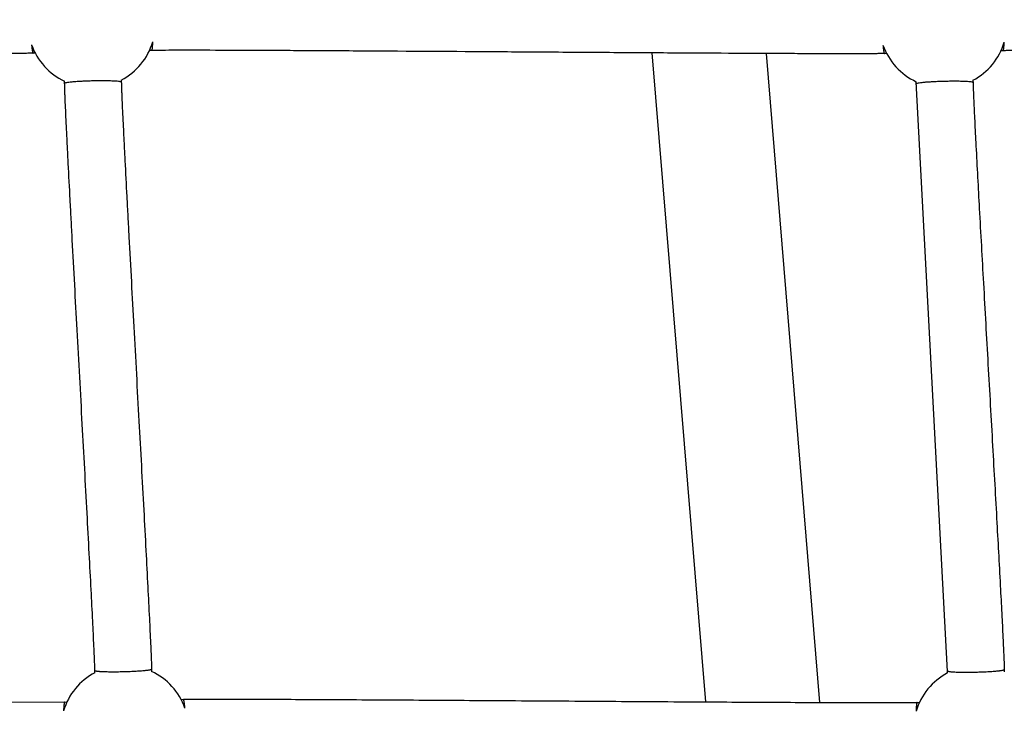
# Model space of a CAD drawing. Units: millimetres. Extents: x 164169 to 197722, y -6028 to 14141.
# Drawn here: x 179053 to 179400, y -2558 to -2314 of the extents above; entities that cross this region are included whole.
import ezdxf

# ---------------------------------------------------------------- set-up
doc = ezdxf.new("R2010")
doc.units = ezdxf.units.MM
doc.header["$LTSCALE"] = 500
doc.header["$MEASUREMENT"] = 0
for name, color, linetype, true_color in [('EN$DIMS', 70, 'Continuous', 0x7fff00), ('Make2D$visible$lines$AL', 7, 'Continuous', 0x000000), ('Make2D$visible$lines$Component blocks$Ball A', 7, 'Continuous', 0xffffff), ('Make2D$visible$lines$Component blocks$Detailed Ball 20$AC Sections', 7, 'Continuous', 0x1c3a5b), ('Make2D$visible$lines$Component blocks$Detailed Ball 20$DB Sections', 7, 'Continuous', 0x940909), ('Make2D$visible$lines$Rope', 1, 'Continuous', 0xff0000)]:
    doc.layers.add(name, color=color, linetype=linetype, true_color=true_color)
doc.styles.add('Arial', font='txt')
doc.dimstyles.new('EN RC DIMS', dxfattribs={"dimtxt": 400, "dimasz": 250, "dimexe": 150, "dimexo": 150, "dimgap": 250, "dimtad": 0, "dimtih": 1, "dimtoh": 1, "dimzin": 1, "dimdsep": 46, "dimtxsty": 'Arial', "dimcen": 150, "dimazin": 0, "dimtfac": 1, "dimtdec": 4, "dimtix": 1, "dimtmove": 1, "dimatfit": 3, "dimfxl": 0, "dimtolj": 1, "dimtzin": 1, "dimarcsym": 0})

# ---------------------------------------------------------------- blocks, each defined once
blk = doc.blocks.new('*D1')
at = {"layer": 'Defpoints', "color": 0}
for p in [(194592.32, 13878.81), (194592.32, 3239.33), (164171.84, -2374.99)]:
    blk.add_point(p, dxfattribs=at)
at = {"layer": 'EN$DIMS', "color": 0, "lineweight": -2}
for p, q in [((164171.84, -2224.99), (164171.84, 14028.81)), ((194592.32, 3389.33), (194592.32, 14028.81)), ((164421.84, 13878.81), (177992.08, 13878.81)), ((194342.32, 13878.81), (180772.08, 13878.81))]:
    blk.add_line(p, q, dxfattribs=at)
at = {"layer": 'EN$DIMS', "color": 0}
for points in [[(164421.84, 13920.47), (164421.84, 13837.14), (164171.84, 13878.81)], [(194342.32, 13837.14), (194342.32, 13920.47), (194592.32, 13878.81)]]:
    blk.add_solid(points, dxfattribs=at)
at = {"layer": 'EN$DIMS', "color": 0, "insert": (179382.08, 13878.81), "char_height": 400, "attachment_point": 5, "style": 'Arial'}
blk.add_mtext('\\A1;30420.48', dxfattribs=at)

msp = doc.modelspace()

# ---------------------------------------------------------------- linework, layer by layer
at = {"layer": 'Make2D$visible$lines$AL', "color": 18, "true_color": 0x000000}
for p, q in [((179295.075, -2554.928), (179276.201, -2325.895)), ((179316.355, -2326.116), (179335.228, -2555.138))]:
    msp.add_line(p, q, dxfattribs=at)
at = {"layer": 'Make2D$visible$lines$Component blocks$Ball A', "color": 18, "true_color": 0x000000}
for centre, start, end in [((179078.511, -2315.555), 199.45477, 244.84498), ((179078.511, -2315.555), 297.64896, 343.38982), ((179378.802, -2315.67), 199.3835, 245.11593), ((179378.802, -2315.67), 297.92014, 343.33433), ((179090.124, -2564.54), 117.76649, 163.33832), ((179090.124, -2564.54), 19.19031, 64.96252), ((179390.817, -2564.664), 117.62741, 163.47228)]:
    msp.add_arc(centre, 22.489, start, end, dxfattribs=at)
at = {"layer": 'Make2D$visible$lines$Component blocks$Detailed Ball 20$AC Sections', "color": 18, "true_color": 0x000000}
for points, weights, degree in [([(179057.306, -2323.045), (179057.495, -2325.017), (179057.703, -2326.006), (179057.896, -2326.01)], [0.853559483064, 0.852927074782, 0.901528418458, 0.999363514091], 3), ([(179357.588, -2323.134), (179357.761, -2325.129), (179357.947, -2326.126), (179358.115, -2326.122)], [0.853579522239, 0.852259876471, 0.900921726003, 0.999565070835], 3), ([(179399.943, -2325.118), (179400.221, -2325.109), (179400.346, -2322.119)], [0.999367322753, 0.851899839372, 0.853572142105], 2), ([(179069.02, -2555.001), (179068.829, -2555.009), (179068.671, -2556.043), (179068.579, -2558.092)], [0.998894275385, 0.899338475224, 0.850928077266, 0.853663081512], 3), ([(179111.363, -2557.148), (179111.118, -2554.027), (179110.865, -2554.03)], [0.853737459615, 0.848377374267, 0.999102841197], 2)]:
    msp.add_rational_spline(points, weights, degree=degree, dxfattribs=at)
for points, weights, degree, knots in [([(179099.722, -2325.039), (179099.722, -2325.039), (179099.723, -2325.039), (179099.963, -2325.027), (179100.061, -2321.984)], [0.999717123353, 0.99985849331, 1, 0.85089335455, 0.853601707122], 2, [15.7003742, 15.7003742, 15.7003742, 15.7079633, 15.7079633, 23.7046035, 23.7046035, 23.7046035]), ([(179369.642, -2555.122), (179369.642, -2555.122), (179369.641, -2555.122), (179369.641, -2555.122), (179369.47, -2555.129), (179369.331, -2556.181), (179369.257, -2558.266)], [0.999589159055, 0.999726009854, 0.999862956836, 1, 0.899115528389, 0.850354199063, 0.85371601202], 3, [-15.7192663, -15.7192663, -15.7192663, -15.7192663, -15.7082418, -15.7082418, -15.7082418, -7.5925388, -7.5925388, -7.5925388, -7.5925388])]:
    msp.add_rational_spline(points, weights, degree=degree, knots=knots, dxfattribs=at)
at = {"layer": 'Make2D$visible$lines$Component blocks$Detailed Ball 20$DB Sections', "color": 18, "true_color": 0x000000}
for points, weights, degree, knots in [([(179088.964, -2336.235), (179088.866, -2335.568), (179078.869, -2335.797), (179068.953, -2336.023), (179068.969, -2336.683)], [0.998121510258, 0.707106781187, 1, 0.708790853927, 0.996651220628], 2, [-15.7584979, -15.7584979, -15.7584979, -0.0251944, -0.0251944, 15.6176459, 15.6176459, 15.6176459]), ([(179389.351, -2336.357), (179389.336, -2335.718), (179379.353, -2335.954), (179369.356, -2336.19), (179369.357, -2336.831)], [0.999400637621, 0.707406769631, 1, 0.707106781187, 0.999352059006], 2, [-15.6918748, -15.6918748, -15.6918748, 0.0086925, 0.0086925, 15.7253572, 15.7253572, 15.7253572]), ([(179079.629, -2543.848), (179079.617, -2544.219), (179083.736, -2544.384), (179089.578, -2544.246), (179095.434, -2544.108), (179099.595, -2543.747), (179099.623, -2543.37)], [0.998849315584, 0.804738610545, 0.805122172017, 1, 0.804737854124, 0.804737854124, 0.997415414941], 3, [-47.0932517, -47.0932517, -47.0932517, -47.0932517, -31.3814321, -31.3814321, -31.3814321, -15.6386272, -15.6386272, -15.6386272, -15.6386272]), ([(179380.371, -2543.996), (179380.39, -2544.383), (179384.544, -2544.555), (179390.4, -2544.413), (179396.248, -2544.27), (179400.374, -2543.897), (179400.365, -2543.511)], [0.999321545148, 0.804737854124, 0.804737854124, 1, 0.804976651031, 0.804738146162, 0.999284485394], 3, [-47.1423824, -47.1423824, -47.1423824, -47.1423824, -31.4253065, -31.4253065, -31.4253065, -15.7274519, -15.7274519, -15.7274519, -15.7274519])]:
    msp.add_rational_spline(points, weights, degree=degree, knots=knots, dxfattribs=at)
at = {"layer": 'Make2D$visible$lines$Rope', "color": 18, "true_color": 0x000000}
for points in [[(179380.388, -2544.739), (179380.374, -2544.159), (179369.339, -2336.071)], [(178809.377, -2554.07), (178809.383, -2554.07), (179069.766, -2554.984)]]:
    msp.add_lwpolyline(points, dxfattribs=at)
for points, knots in [([(179058.591, -2325.994), (179058.588, -2325.994), (179058.584, -2325.994), (179058.581, -2325.994), (179058.121, -2326.005), (179057.664, -2326.016), (179057.207, -2326.024), (179056.925, -2326.029), (179056.642, -2326.033), (179056.359, -2326.037), (179056.085, -2326.041), (179055.811, -2326.044), (179055.536, -2326.047), (179054.979, -2326.053), (179054.42, -2326.058), (179053.86, -2326.062), (179053.508, -2326.064), (179053.155, -2326.066), (179052.802, -2326.068), (179052.436, -2326.07), (179052.071, -2326.072), (179051.707, -2326.074), (179050.991, -2326.077), (179050.274, -2326.08), (179049.555, -2326.081), (179049.102, -2326.083), (179048.65, -2326.084), (179048.198, -2326.085), (179047.743, -2326.085), (179047.288, -2326.086), (179046.834, -2326.087), (179045.934, -2326.088), (179045.033, -2326.088), (179044.131, -2326.088), (179043.568, -2326.088), (179043.005, -2326.088), (179042.442, -2326.088), (179041.876, -2326.088), (179041.311, -2326.087), (179040.746, -2326.087), (179039.611, -2326.086), (179038.476, -2326.084), (179037.342, -2326.082), (179034.642, -2326.078), (179031.941, -2326.071), (179029.24, -2326.063), (179026.562, -2326.055), (179023.883, -2326.046), (179021.204, -2326.036), (179019.642, -2326.03), (179018.081, -2326.024), (179016.52, -2326.018), (179014.956, -2326.012), (179013.392, -2326.005), (179011.828, -2325.998), (179010.266, -2325.992), (179008.703, -2325.985), (179007.141, -2325.978), (179005.582, -2325.97), (179004.023, -2325.963), (179002.464, -2325.956), (178998.965, -2325.939), (178995.466, -2325.921), (178991.967, -2325.903), (178988.467, -2325.885), (178984.967, -2325.867), (178981.467, -2325.848), (178977.587, -2325.827), (178973.706, -2325.806), (178969.825, -2325.784), (178965.943, -2325.762), (178962.062, -2325.74), (178958.182, -2325.717), (178941.963, -2325.624), (178925.744, -2325.527), (178909.522, -2325.431), (178901.595, -2325.385), (178893.668, -2325.339), (178885.741, -2325.294), (178878.254, -2325.252), (178870.766, -2325.211), (178863.278, -2325.172), (178856.498, -2325.137), (178849.719, -2325.104), (178842.94, -2325.075), (178837.106, -2325.049), (178831.271, -2325.027), (178825.434, -2325.01), (178822.901, -2325.003), (178820.367, -2324.997), (178817.833, -2324.993), (178815.767, -2324.99), (178813.701, -2324.988), (178811.636, -2324.989), (178809.919, -2324.989), (178808.201, -2324.991), (178806.483, -2324.996), (178805.08, -2325), (178803.676, -2325.006), (178802.27, -2325.018), (178801.36, -2325.025), (178800.381, -2325.035), (178799.471, -2325.054), (178799.279, -2325.058), (178799.089, -2325.062), (178798.9, -2325.067), (178798.821, -2325.068), (178798.742, -2325.07), (178798.663, -2325.072)], [9916.5349588, 9916.5349588, 9916.5349588, 9916.5349588, 9916.5457175, 9916.5457175, 9916.5457175, 9917.9204421, 9917.9204421, 9917.9204421, 9918.7683148, 9918.7683148, 9918.7683148, 9919.591797, 9919.591797, 9919.591797, 9921.2679208, 9921.2679208, 9921.2679208, 9922.3261683, 9922.3261683, 9922.3261683, 9923.4221074, 9923.4221074, 9923.4221074, 9925.5738174, 9925.5738174, 9925.5738174, 9926.9315047, 9926.9315047, 9926.9315047, 9928.2957649, 9928.2957649, 9928.2957649, 9930.9985989, 9930.9985989, 9930.9985989, 9932.6878297, 9932.6878297, 9932.6878297, 9934.3840704, 9934.3840704, 9934.3840704, 9937.7879875, 9937.7879875, 9937.7879875, 9945.8907664, 9945.8907664, 9945.8907664, 9953.9279751, 9953.9279751, 9953.9279751, 9958.6120133, 9958.6120133, 9958.6120133, 9963.3041115, 9963.3041115, 9963.3041115, 9967.9919676, 9967.9919676, 9967.9919676, 9972.6693351, 9972.6693351, 9972.6693351, 9983.1663416, 9983.1663416, 9983.1663416, 9993.6669308, 9993.6669308, 9993.6669308, 10005.310551, 10005.310551, 10005.310551, 10016.9542367, 10016.9542367, 10016.9542367, 10065.6164006, 10065.6164006, 10065.6164006, 10089.398793, 10089.398793, 10089.398793, 10111.8623088, 10111.8623088, 10111.8623088, 10132.2007307, 10132.2007307, 10132.2007307, 10149.707095, 10149.707095, 10149.707095, 10157.3089818, 10157.3089818, 10157.3089818, 10163.5059627, 10163.5059627, 10163.5059627, 10168.6584349, 10168.6584349, 10168.6584349, 10172.8712939, 10172.8712939, 10172.8712939, 10175.6720106, 10175.6720106, 10175.6720106, 10176.2431134, 10176.2431134, 10176.2431134, 10176.479822, 10176.479822, 10176.479822, 10176.479822]), ([(179358.88, -2326.104), (179358.8, -2326.106), (179358.72, -2326.108), (179358.64, -2326.11), (179358.419, -2326.115), (179358.198, -2326.121), (179357.977, -2326.126), (179357.497, -2326.136), (179357.019, -2326.144), (179356.54, -2326.151), (179356.068, -2326.157), (179355.594, -2326.162), (179355.12, -2326.167), (179353.805, -2326.179), (179352.486, -2326.186), (179351.164, -2326.19), (179350.313, -2326.193), (179349.462, -2326.196), (179348.612, -2326.197), (179347.763, -2326.199), (179346.914, -2326.199), (179346.064, -2326.2), (179343.865, -2326.201), (179341.665, -2326.199), (179339.465, -2326.195), (179337.267, -2326.191), (179335.07, -2326.186), (179332.874, -2326.18), (179329.997, -2326.171), (179327.119, -2326.161), (179324.242, -2326.15), (179321.378, -2326.138), (179318.513, -2326.126), (179315.647, -2326.113), (179308.937, -2326.081), (179302.227, -2326.046), (179295.517, -2326.008), (179291.803, -2325.988), (179288.09, -2325.966), (179284.376, -2325.944), (179280.658, -2325.922), (179276.942, -2325.9), (179273.225, -2325.877), (179265.205, -2325.827), (179257.185, -2325.776), (179249.166, -2325.725), (179241.149, -2325.673), (179233.13, -2325.621), (179225.111, -2325.568), (179209.236, -2325.465), (179193.364, -2325.361), (179177.494, -2325.265), (179173.865, -2325.243), (179170.234, -2325.221), (179166.603, -2325.2), (179162.982, -2325.179), (179159.36, -2325.158), (179155.739, -2325.138), (179152.51, -2325.121), (179149.281, -2325.104), (179146.052, -2325.088), (179142.833, -2325.071), (179139.615, -2325.056), (179136.396, -2325.042), (179130.998, -2325.018), (179125.597, -2324.998), (179120.193, -2324.985), (179119.114, -2324.982), (179118.036, -2324.98), (179116.959, -2324.978), (179115.874, -2324.976), (179114.789, -2324.975), (179113.704, -2324.974), (179112.743, -2324.973), (179111.782, -2324.973), (179110.822, -2324.973), (179109.853, -2324.974), (179108.884, -2324.975), (179107.915, -2324.977), (179106.426, -2324.979), (179104.934, -2324.984), (179103.441, -2324.994), (179102.939, -2324.998), (179102.436, -2325.001), (179101.933, -2325.006), (179101.442, -2325.011), (179100.95, -2325.017), (179100.457, -2325.025), (179100.213, -2325.029), (179099.969, -2325.034), (179099.725, -2325.039), (179099.476, -2325.045), (179099.228, -2325.051), (179098.979, -2325.056), (179098.951, -2325.057), (179098.922, -2325.058), (179098.893, -2325.058)], [9616.2117054, 9616.2117054, 9616.2117054, 9616.2117054, 9616.4515779, 9616.4515779, 9616.4515779, 9617.1153005, 9617.1153005, 9617.1153005, 9618.5523337, 9618.5523337, 9618.5523337, 9619.9733819, 9619.9733819, 9619.9733819, 9623.9295543, 9623.9295543, 9623.9295543, 9626.4819602, 9626.4819602, 9626.4819602, 9629.0299084, 9629.0299084, 9629.0299084, 9635.6298838, 9635.6298838, 9635.6298838, 9642.2213191, 9642.2213191, 9642.2213191, 9650.8544544, 9650.8544544, 9650.8544544, 9659.4497212, 9659.4497212, 9659.4497212, 9679.5814467, 9679.5814467, 9679.5814467, 9690.7238847, 9690.7238847, 9690.7238847, 9701.8753517, 9701.8753517, 9701.8753517, 9725.9366787, 9725.9366787, 9725.9366787, 9749.9935143, 9749.9935143, 9749.9935143, 9797.6139528, 9797.6139528, 9797.6139528, 9808.5057972, 9808.5057972, 9808.5057972, 9819.3705208, 9819.3705208, 9819.3705208, 9829.0582475, 9829.0582475, 9829.0582475, 9838.7142429, 9838.7142429, 9838.7142429, 9854.9183673, 9854.9183673, 9854.9183673, 9858.1528116, 9858.1528116, 9858.1528116, 9861.4070962, 9861.4070962, 9861.4070962, 9864.2899021, 9864.2899021, 9864.2899021, 9867.1964757, 9867.1964757, 9867.1964757, 9871.6700966, 9871.6700966, 9871.6700966, 9873.1786655, 9873.1786655, 9873.1786655, 9874.6546774, 9874.6546774, 9874.6546774, 9875.386947, 9875.386947, 9875.386947, 9876.1327377, 9876.1327377, 9876.1327377, 9876.2192639, 9876.2192639, 9876.2192639, 9876.2192639]), ([(179659.142, -2326.159), (179658.898, -2326.165), (179658.655, -2326.171), (179658.413, -2326.177), (179658.191, -2326.182), (179657.968, -2326.188), (179657.745, -2326.193), (179657.53, -2326.197), (179657.315, -2326.201), (179657.098, -2326.204), (179656.676, -2326.211), (179656.253, -2326.217), (179655.83, -2326.222), (179655.513, -2326.226), (179655.196, -2326.229), (179654.88, -2326.232), (179654.558, -2326.234), (179654.236, -2326.237), (179653.913, -2326.239), (179653.296, -2326.244), (179652.676, -2326.247), (179652.054, -2326.25), (179651.645, -2326.252), (179651.237, -2326.254), (179650.829, -2326.255), (179650.414, -2326.257), (179649.999, -2326.258), (179649.583, -2326.259), (179648.768, -2326.261), (179647.951, -2326.263), (179647.131, -2326.264), (179646.61, -2326.264), (179646.089, -2326.265), (179645.569, -2326.265), (179645.033, -2326.265), (179644.497, -2326.265), (179643.962, -2326.265), (179642.914, -2326.265), (179641.863, -2326.264), (179640.811, -2326.263), (179638.255, -2326.26), (179635.701, -2326.254), (179633.148, -2326.247), (179630.605, -2326.24), (179628.063, -2326.232), (179625.521, -2326.222), (179623.96, -2326.216), (179622.398, -2326.21), (179620.837, -2326.204), (179619.291, -2326.197), (179617.746, -2326.19), (179616.2, -2326.183), (179614.644, -2326.176), (179613.09, -2326.169), (179611.535, -2326.161), (179609.986, -2326.154), (179608.437, -2326.146), (179606.887, -2326.138), (179603.347, -2326.12), (179599.809, -2326.101), (179596.271, -2326.082), (179592.737, -2326.062), (179589.202, -2326.042), (179585.666, -2326.021), (179581.824, -2325.999), (179577.983, -2325.976), (179574.142, -2325.952), (179570.301, -2325.929), (179566.46, -2325.905), (179562.619, -2325.88), (179551.341, -2325.809), (179540.063, -2325.736), (179528.784, -2325.662), (179516.141, -2325.58), (179503.5, -2325.497), (179490.859, -2325.418), (179483.269, -2325.37), (179475.679, -2325.323), (179468.088, -2325.279), (179461.155, -2325.238), (179454.222, -2325.2), (179447.288, -2325.165), (179441.265, -2325.134), (179435.241, -2325.107), (179429.217, -2325.085), (179424.352, -2325.067), (179419.487, -2325.053), (179414.622, -2325.049), (179412.653, -2325.048), (179410.684, -2325.048), (179408.714, -2325.051), (179407.977, -2325.052), (179407.238, -2325.054), (179406.498, -2325.057), (179405.768, -2325.059), (179405.038, -2325.062), (179404.31, -2325.067), (179403.765, -2325.07), (179403.219, -2325.074), (179402.674, -2325.079), (179402.149, -2325.084), (179401.621, -2325.089), (179401.091, -2325.097), (179400.814, -2325.101), (179400.538, -2325.106), (179400.262, -2325.111), (179399.974, -2325.117), (179399.688, -2325.124), (179399.402, -2325.131), (179399.335, -2325.133), (179399.268, -2325.134), (179399.201, -2325.136)], [9315.9064771, 9315.9064771, 9315.9064771, 9315.9064771, 9316.6384786, 9316.6384786, 9316.6384786, 9317.3069261, 9317.3069261, 9317.3069261, 9317.9538595, 9317.9538595, 9317.9538595, 9319.2222693, 9319.2222693, 9319.2222693, 9320.1725623, 9320.1725623, 9320.1725623, 9321.1390528, 9321.1390528, 9321.1390528, 9322.9984513, 9322.9984513, 9322.9984513, 9324.2231902, 9324.2231902, 9324.2231902, 9325.4692047, 9325.4692047, 9325.4692047, 9327.9217786, 9327.9217786, 9327.9217786, 9329.4838163, 9329.4838163, 9329.4838163, 9331.0908269, 9331.0908269, 9331.0908269, 9334.2424632, 9334.2424632, 9334.2424632, 9341.9051354, 9341.9051354, 9341.9051354, 9349.5328198, 9349.5328198, 9349.5328198, 9354.2176849, 9354.2176849, 9354.2176849, 9358.8549319, 9358.8549319, 9358.8549319, 9363.5194465, 9363.5194465, 9363.5194465, 9368.1685843, 9368.1685843, 9368.1685843, 9378.7850399, 9378.7850399, 9378.7850399, 9389.3909886, 9389.3909886, 9389.3909886, 9400.9158961, 9400.9158961, 9400.9158961, 9412.4401116, 9412.4401116, 9412.4401116, 9446.279001, 9446.279001, 9446.279001, 9484.2076061, 9484.2076061, 9484.2076061, 9506.9813444, 9506.9813444, 9506.9813444, 9527.7832334, 9527.7832334, 9527.7832334, 9545.8563912, 9545.8563912, 9545.8563912, 9560.4534735, 9560.4534735, 9560.4534735, 9566.3616049, 9566.3616049, 9566.3616049, 9568.5781926, 9568.5781926, 9568.5781926, 9570.7667869, 9570.7667869, 9570.7667869, 9572.4030095, 9572.4030095, 9572.4030095, 9573.9859349, 9573.9859349, 9573.9859349, 9574.8158941, 9574.8158941, 9574.8158941, 9575.675987, 9575.675987, 9575.675987, 9575.8765246, 9575.8765246, 9575.8765246, 9575.8765246]), ([(179079.647, -2544.641), (179079.644, -2544.514), (179079.641, -2544.386), (179079.638, -2544.259), (179079.634, -2544.087), (179079.63, -2543.915), (179079.626, -2543.742), (179079.618, -2543.401), (179079.608, -2543.059), (179079.597, -2542.718), (179079.586, -2542.368), (179079.574, -2542.019), (179079.562, -2541.67), (179079.528, -2540.725), (179079.49, -2539.78), (179079.451, -2538.837), (179079.403, -2537.664), (179079.351, -2536.492), (179079.298, -2535.32), (179079.165, -2532.356), (179079.023, -2529.394), (179078.877, -2526.432), (179078.696, -2522.752), (179078.51, -2519.073), (179078.321, -2515.394), (179078.101, -2511.118), (179077.878, -2506.844), (179077.653, -2502.569), (179077.402, -2497.819), (179077.149, -2493.069), (179076.894, -2488.319), (179076.334, -2477.868), (179075.768, -2467.418), (179075.199, -2456.968), (179074.595, -2445.86), (179073.989, -2434.753), (179073.385, -2423.646), (179073.097, -2418.344), (179072.809, -2413.042), (179072.522, -2407.74), (179072.236, -2402.438), (179071.95, -2397.135), (179071.666, -2391.833), (179071.54, -2389.469), (179071.414, -2387.105), (179071.288, -2384.741), (179071.163, -2382.376), (179071.038, -2380.011), (179070.913, -2377.646), (179070.69, -2373.399), (179070.469, -2369.151), (179070.251, -2364.904), (179070.158, -2363.079), (179070.065, -2361.253), (179069.974, -2359.427), (179069.882, -2357.602), (179069.791, -2355.777), (179069.702, -2353.952), (179069.631, -2352.483), (179069.56, -2351.014), (179069.491, -2349.546), (179069.421, -2348.074), (179069.353, -2346.602), (179069.288, -2345.13), (179069.236, -2343.962), (179069.186, -2342.794), (179069.139, -2341.626), (179069.119, -2341.151), (179069.1, -2340.676), (179069.082, -2340.202), (179069.064, -2339.723), (179069.047, -2339.244), (179069.03, -2338.765), (179069.018, -2338.411), (179069.007, -2338.059), (179068.996, -2337.708), (179068.986, -2337.347), (179068.976, -2336.986), (179068.968, -2336.624), (179068.964, -2336.453), (179068.96, -2336.282), (179068.956, -2336.11), (179068.954, -2336.044), (179068.953, -2335.977), (179068.951, -2335.911)], [637.2578399, 637.2578399, 637.2578399, 637.2578399, 637.6401007, 637.6401007, 637.6401007, 638.1571564, 638.1571564, 638.1571564, 639.1812036, 639.1812036, 639.1812036, 640.2300273, 640.2300273, 640.2300273, 643.0650438, 643.0650438, 643.0650438, 646.5857799, 646.5857799, 646.5857799, 655.4834478, 655.4834478, 655.4834478, 666.5363367, 666.5363367, 666.5363367, 679.3783307, 679.3783307, 679.3783307, 693.6482528, 693.6482528, 693.6482528, 725.0457631, 725.0457631, 725.0457631, 758.4170721, 758.4170721, 758.4170721, 774.34598, 774.34598, 774.34598, 790.2763045, 790.2763045, 790.2763045, 797.3789341, 797.3789341, 797.3789341, 804.4829845, 804.4829845, 804.4829845, 817.2427236, 817.2427236, 817.2427236, 822.7264355, 822.7264355, 822.7264355, 828.2090507, 828.2090507, 828.2090507, 832.6203361, 832.6203361, 832.6203361, 837.0403049, 837.0403049, 837.0403049, 840.5478328, 840.5478328, 840.5478328, 841.9733152, 841.9733152, 841.9733152, 843.4115056, 843.4115056, 843.4115056, 844.4695896, 844.4695896, 844.4695896, 845.5542416, 845.5542416, 845.5542416, 846.067933, 846.067933, 846.067933, 846.2671321, 846.2671321, 846.2671321, 846.2671321]), ([(179088.947, -2335.476), (179088.948, -2335.534), (179088.949, -2335.593), (179088.951, -2335.652), (179088.955, -2335.821), (179088.958, -2335.99), (179088.962, -2336.16), (179088.97, -2336.476), (179088.978, -2336.793), (179088.988, -2337.112), (179088.997, -2337.436), (179089.008, -2337.759), (179089.019, -2338.081), (179089.034, -2338.535), (179089.051, -2338.989), (179089.068, -2339.442), (179089.085, -2339.9), (179089.104, -2340.358), (179089.122, -2340.816), (179089.168, -2341.959), (179089.218, -2343.101), (179089.268, -2344.243), (179089.333, -2345.697), (179089.4, -2347.151), (179089.469, -2348.604), (179089.537, -2350.062), (179089.607, -2351.52), (179089.678, -2352.977), (179089.767, -2354.793), (179089.857, -2356.609), (179089.948, -2358.425), (179090.04, -2360.244), (179090.132, -2362.063), (179090.225, -2363.882), (179090.442, -2368.12), (179090.663, -2372.358), (179090.886, -2376.596), (179091.01, -2378.957), (179091.135, -2381.319), (179091.26, -2383.68), (179091.385, -2386.042), (179091.511, -2388.403), (179091.638, -2390.765), (179091.921, -2396.063), (179092.207, -2401.362), (179092.493, -2406.66), (179092.78, -2411.96), (179093.067, -2417.26), (179093.355, -2422.56), (179093.959, -2433.667), (179094.565, -2444.774), (179095.17, -2455.881), (179095.738, -2466.337), (179096.306, -2476.793), (179096.866, -2487.249), (179097.121, -2492.005), (179097.374, -2496.76), (179097.625, -2501.516), (179097.851, -2505.8), (179098.075, -2510.084), (179098.295, -2514.367), (179098.484, -2518.062), (179098.672, -2521.757), (179098.853, -2525.451), (179099, -2528.442), (179099.144, -2531.432), (179099.278, -2534.421), (179099.332, -2535.617), (179099.385, -2536.814), (179099.434, -2538.009), (179099.475, -2538.993), (179099.514, -2539.976), (179099.549, -2540.957), (179099.562, -2541.335), (179099.575, -2541.712), (179099.587, -2542.088), (179099.599, -2542.471), (179099.61, -2542.855), (179099.62, -2543.239), (179099.624, -2543.422), (179099.628, -2543.606), (179099.633, -2543.79), (179099.636, -2543.915), (179099.638, -2544.04), (179099.641, -2544.165)], [491.1598573, 491.1598573, 491.1598573, 491.1598573, 491.3363339, 491.3363339, 491.3363339, 491.8446448, 491.8446448, 491.8446448, 492.7969377, 492.7969377, 492.7969377, 493.7667498, 493.7667498, 493.7667498, 495.1292186, 495.1292186, 495.1292186, 496.5036548, 496.5036548, 496.5036548, 499.93441, 499.93441, 499.93441, 504.3004048, 504.3004048, 504.3004048, 508.678194, 508.678194, 508.678194, 514.1329593, 514.1329593, 514.1329593, 519.5972963, 519.5972963, 519.5972963, 532.3285602, 532.3285602, 532.3285602, 539.4224091, 539.4224091, 539.4224091, 546.5173006, 546.5173006, 546.5173006, 562.4361385, 562.4361385, 562.4361385, 578.3590232, 578.3590232, 578.3590232, 611.7299023, 611.7299023, 611.7299023, 643.1435506, 643.1435506, 643.1435506, 657.4303702, 657.4303702, 657.4303702, 670.2993924, 670.2993924, 670.2993924, 681.3969476, 681.3969476, 681.3969476, 690.3770732, 690.3770732, 690.3770732, 693.9687982, 693.9687982, 693.9687982, 696.9188608, 696.9188608, 696.9188608, 698.0505561, 698.0505561, 698.0505561, 699.202499, 699.202499, 699.202499, 699.7535268, 699.7535268, 699.7535268, 700.1285972, 700.1285972, 700.1285972, 700.1285972]), ([(179389.332, -2335.541), (179389.337, -2335.744), (179389.341, -2335.947), (179389.346, -2336.151), (179389.352, -2336.392), (179389.358, -2336.633), (179389.365, -2336.875), (179389.372, -2337.118), (179389.38, -2337.361), (179389.388, -2337.603), (179389.399, -2337.96), (179389.412, -2338.316), (179389.425, -2338.673), (179389.439, -2339.034), (179389.453, -2339.395), (179389.467, -2339.755), (179389.506, -2340.731), (179389.548, -2341.706), (179389.591, -2342.68), (179389.644, -2343.886), (179389.7, -2345.092), (179389.757, -2346.296), (179389.814, -2347.505), (179389.873, -2348.714), (179389.933, -2349.923), (179390.005, -2351.378), (179390.078, -2352.834), (179390.152, -2354.29), (179390.226, -2355.747), (179390.301, -2357.205), (179390.376, -2358.663), (179390.568, -2362.356), (179390.764, -2366.049), (179390.962, -2369.742), (179391.161, -2373.438), (179391.362, -2377.135), (179391.564, -2380.831), (179392.044, -2389.617), (179392.532, -2398.403), (179393.023, -2407.188), (179393.29, -2411.953), (179393.557, -2416.717), (179393.824, -2421.482), (179394.092, -2426.246), (179394.36, -2431.009), (179394.628, -2435.773), (179394.898, -2440.581), (179395.169, -2445.39), (179395.44, -2450.198), (179395.71, -2455.006), (179395.98, -2459.815), (179396.25, -2464.624), (179396.503, -2469.149), (179396.757, -2473.675), (179397.009, -2478.201), (179397.261, -2482.728), (179397.512, -2487.254), (179397.761, -2491.781), (179398.194, -2499.618), (179398.621, -2507.455), (179399.036, -2515.291), (179399.121, -2516.892), (179399.205, -2518.493), (179399.288, -2520.094), (179399.372, -2521.696), (179399.454, -2523.299), (179399.536, -2524.901), (179399.607, -2526.285), (179399.676, -2527.669), (179399.745, -2529.053), (179399.813, -2530.441), (179399.881, -2531.827), (179399.947, -2533.214), (179400.003, -2534.403), (179400.058, -2535.591), (179400.111, -2536.779), (179400.153, -2537.719), (179400.193, -2538.659), (179400.231, -2539.598), (179400.262, -2540.377), (179400.292, -2541.153), (179400.318, -2541.928), (179400.33, -2542.276), (179400.341, -2542.624), (179400.351, -2542.973), (179400.357, -2543.187), (179400.362, -2543.402), (179400.367, -2543.618), (179400.373, -2543.849), (179400.378, -2544.08), (179400.384, -2544.311)], [298.5251578, 298.5251578, 298.5251578, 298.5251578, 299.1348229, 299.1348229, 299.1348229, 299.8590341, 299.8590341, 299.8590341, 300.5870493, 300.5870493, 300.5870493, 301.657728, 301.657728, 301.657728, 302.7411916, 302.7411916, 302.7411916, 305.669206, 305.669206, 305.669206, 309.289033, 309.289033, 309.289033, 312.9196421, 312.9196421, 312.9196421, 317.2921203, 317.2921203, 317.2921203, 321.6709435, 321.6709435, 321.6709435, 332.7657715, 332.7657715, 332.7657715, 343.8711502, 343.8711502, 343.8711502, 370.2683584, 370.2683584, 370.2683584, 384.5852102, 384.5852102, 384.5852102, 398.8986597, 398.8986597, 398.8986597, 413.3461234, 413.3461234, 413.3461234, 427.7949053, 427.7949053, 427.7949053, 441.3934708, 441.3934708, 441.3934708, 454.99444, 454.99444, 454.99444, 478.5395401, 478.5395401, 478.5395401, 483.3483914, 483.3483914, 483.3483914, 488.1625017, 488.1625017, 488.1625017, 492.3199459, 492.3199459, 492.3199459, 496.4854073, 496.4854073, 496.4854073, 500.0544269, 500.0544269, 500.0544269, 502.8761538, 502.8761538, 502.8761538, 505.2080151, 505.2080151, 505.2080151, 506.2533218, 506.2533218, 506.2533218, 506.8989407, 506.8989407, 506.8989407, 507.5939105, 507.5939105, 507.5939105, 507.5939105]), ([(179110.016, -2554.05), (179110.135, -2554.047), (179110.253, -2554.045), (179110.371, -2554.042), (179110.681, -2554.035), (179110.99, -2554.028), (179111.299, -2554.021), (179111.944, -2554.009), (179112.589, -2554.001), (179113.234, -2553.994), (179114.082, -2553.986), (179114.932, -2553.98), (179115.782, -2553.975), (179116.82, -2553.97), (179117.858, -2553.966), (179118.897, -2553.964), (179121.529, -2553.958), (179124.162, -2553.958), (179126.794, -2553.962), (179130.062, -2553.966), (179133.332, -2553.974), (179136.605, -2553.985), (179144.784, -2554.011), (179152.962, -2554.049), (179161.138, -2554.092), (179170.752, -2554.142), (179180.366, -2554.198), (179189.979, -2554.257), (179200.563, -2554.322), (179211.146, -2554.39), (179221.729, -2554.459), (179232.895, -2554.531), (179244.06, -2554.605), (179255.226, -2554.677), (179266.108, -2554.748), (179276.99, -2554.818), (179287.872, -2554.885), (179297.603, -2554.944), (179307.337, -2555.002), (179317.074, -2555.053), (179321.32, -2555.075), (179325.565, -2555.096), (179329.808, -2555.115), (179331.794, -2555.124), (179333.781, -2555.133), (179335.77, -2555.141), (179337.748, -2555.149), (179339.725, -2555.156), (179341.7, -2555.163), (179343.423, -2555.169), (179345.146, -2555.174), (179346.868, -2555.178), (179348.569, -2555.183), (179350.273, -2555.186), (179351.98, -2555.189), (179353.358, -2555.191), (179354.735, -2555.193), (179356.11, -2555.193), (179357.501, -2555.194), (179358.893, -2555.193), (179360.285, -2555.191), (179362.316, -2555.188), (179364.343, -2555.182), (179366.369, -2555.166), (179366.733, -2555.163), (179367.098, -2555.16), (179367.464, -2555.156), (179367.812, -2555.153), (179368.161, -2555.148), (179368.51, -2555.143), (179368.74, -2555.14), (179368.97, -2555.136), (179369.2, -2555.132), (179369.423, -2555.127), (179369.646, -2555.122), (179369.868, -2555.117), (179370.067, -2555.112), (179370.264, -2555.107), (179370.462, -2555.102)], [13370.8549709, 13370.8549709, 13370.8549709, 13370.8549709, 13371.2104652, 13371.2104652, 13371.2104652, 13372.1389513, 13372.1389513, 13372.1389513, 13374.0734291, 13374.0734291, 13374.0734291, 13376.6222535, 13376.6222535, 13376.6222535, 13379.7368908, 13379.7368908, 13379.7368908, 13387.6341674, 13387.6341674, 13387.6341674, 13397.4453253, 13397.4453253, 13397.4453253, 13421.9791917, 13421.9791917, 13421.9791917, 13450.8214115, 13450.8214115, 13450.8214115, 13482.5725547, 13482.5725547, 13482.5725547, 13516.0710707, 13516.0710707, 13516.0710707, 13548.7197742, 13548.7197742, 13548.7197742, 13577.9230812, 13577.9230812, 13577.9230812, 13590.6585301, 13590.6585301, 13590.6585301, 13596.6199475, 13596.6199475, 13596.6199475, 13602.5508702, 13602.5508702, 13602.5508702, 13607.7193963, 13607.7193963, 13607.7193963, 13612.8310511, 13612.8310511, 13612.8310511, 13616.9618865, 13616.9618865, 13616.9618865, 13621.1373272, 13621.1373272, 13621.1373272, 13627.2213562, 13627.2213562, 13627.2213562, 13628.3166035, 13628.3166035, 13628.3166035, 13629.3632796, 13629.3632796, 13629.3632796, 13630.0532455, 13630.0532455, 13630.0532455, 13630.7219948, 13630.7219948, 13630.7219948, 13631.3130355, 13631.3130355, 13631.3130355, 13631.3130355])]:
    msp.add_open_spline(points, degree=3, knots=knots, dxfattribs=at)

# ---------------------------------------------------------------- dimensions: what is measured, and where the dimension line sits
at = {"layer": 'EN$DIMS'}
dim = msp.add_linear_dim(base=(194592.318, 13878.805), p1=(164171.84, -2374.986), p2=(194592.318, 3239.332), dimstyle='EN RC DIMS', dxfattribs=at)
dim.commit()
dim.dimension.update_dxf_attribs({"geometry": '*D1', "text_midpoint": (179382.079, 13878.805)})

doc.saveas('drawing.dxf')
